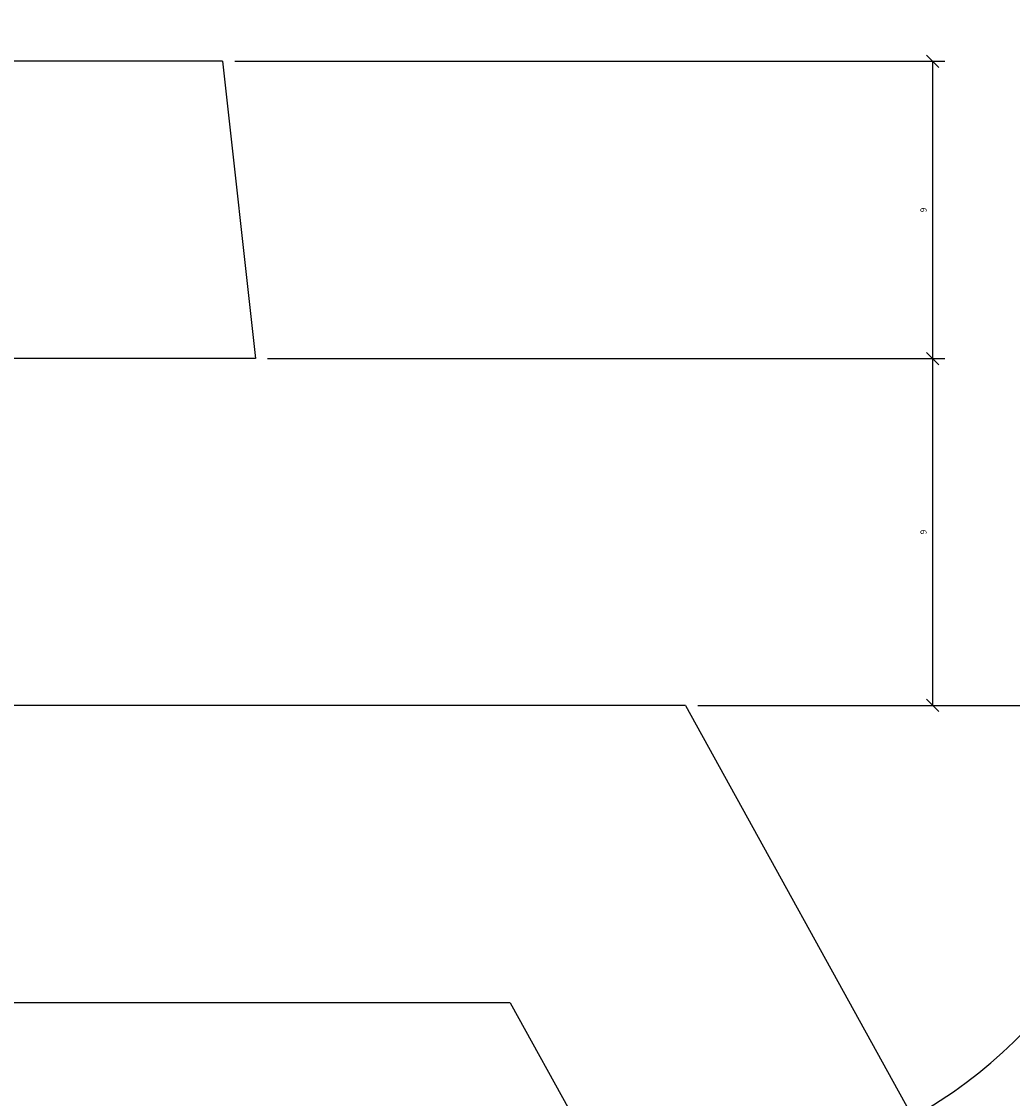
# Model space of a CAD drawing. Extents: x -150 to 254, y 102 to 203.
# Drawn here: x -89 to -86, y 180 to 183 of the extents above; entities that cross this region are included whole.
import ezdxf

# ---------------------------------------------------------------- set-up
doc = ezdxf.new("R2010")
doc.units = 0
doc.header["$MEASUREMENT"] = 0
doc.layers.get('0').update_dxf_attribs({"linetype": 'CONTINUOUS'})
doc.layers.get('DEFPOINTS').update_dxf_attribs({"linetype": 'CONTINUOUS'})
doc.layers.add('MALHA', color=4, linetype='CONTINUOUS')
doc.styles.add('NR', font='SIMPLEX.SHX')
doc.dimstyles.new('BASE5', dxfattribs={"dimscale": 0.75, "dimtxt": 0.2, "dimasz": 0.1, "dimexe": 0.2, "dimexo": 0.2, "dimgap": 0.09, "dimtad": 1, "dimdec": 4, "dimdsep": 46, "dimtxsty": 'NR', "dimblk": 'DOT', "dimblk1": 'OBLIQUE', "dimblk2": 'OBLIQUE', "dimsah": 1, "dimcen": 0.1, "dimclrd": 4, "dimclre": 4, "dimclrt": 4, "dimadec": 0, "dimazin": 0, "dimtfac": 0.5, "dimtdec": 4, "dimtix": 1, "dimtmove": 0, "dimatfit": 1, "dimldrblk": 'OBLIQUE', "dimfxl": 0, "dimtvp": 0.63, "dimtolj": 1, "dimtzin": 0, "dimarcsym": 0})

# ---------------------------------------------------------------- blocks, each defined once
blk = doc.blocks.new('_OBLIQUE')
at = {"color": 0, "linetype": 'ByBlock'}
blk.add_line((-0.5, -0.5), (0.5, 0.5), dxfattribs=at)
blk = doc.blocks.new('*D44')
at = {"layer": 'DEFPOINTS', "color": 0}
for p in [(-88.2557, 182.1772), (-86.1899, 182.1772), (-86.9441, 181.1195)]:
    blk.add_point(p, dxfattribs=at)
at = {"layer": 'MALHA', "color": 4, "lineweight": -2}
for p, q in [((-88.2182, 182.1772), (-86.1524, 182.1772)), ((-86.1899, 181.1195), (-86.1899, 182.1772)), ((-86.9066, 181.1195), (-86.1524, 181.1195))]:
    blk.add_line(p, q, dxfattribs=at)
at = {"layer": 'MALHA', "color": 4, "lineweight": -2, "xscale": 0.03750000000000001, "yscale": 0.03750000000000001, "zscale": 0.03750000000000001}
for p, rotation in [((-86.1899, 182.1772), 90), ((-86.1899, 181.1195), 270)]:
    blk.add_blockref('_OBLIQUE', p, dxfattribs=dict(at, rotation=rotation))
at = {"layer": 'MALHA', "color": 4, "insert": (-86.2181, 181.6483), "char_height": 0.01875, "attachment_point": 5, "rotation": 90, "style": 'NR'}
blk.add_mtext('\\A1;9', dxfattribs=at)
blk = doc.blocks.new('*D45')
at = {"layer": 'DEFPOINTS', "color": 0}
for p in [(-88.3555, 183.0838), (-86.1899, 183.0838), (-88.2557, 182.1772)]:
    blk.add_point(p, dxfattribs=at)
at = {"layer": 'MALHA', "color": 4, "lineweight": -2}
for p, q in [((-88.318, 183.0838), (-86.1524, 183.0838)), ((-86.1899, 182.1772), (-86.1899, 183.0838)), ((-88.2182, 182.1772), (-86.1524, 182.1772))]:
    blk.add_line(p, q, dxfattribs=at)
at = {"layer": 'MALHA', "color": 4, "lineweight": -2, "xscale": 0.03750000000000001, "yscale": 0.03750000000000001, "zscale": 0.03750000000000001}
for p, rotation in [((-86.1899, 183.0838), 90), ((-86.1899, 182.1772), 270)]:
    blk.add_blockref('_OBLIQUE', p, dxfattribs=dict(at, rotation=rotation))
at = {"layer": 'MALHA', "color": 4, "insert": (-86.2181, 182.6305), "char_height": 0.01875, "attachment_point": 5, "rotation": 90, "style": 'NR'}
blk.add_mtext('\\A1;9', dxfattribs=at)
blk = doc.blocks.new('*D34')
at = {"layer": 'DEFPOINTS', "color": 0}
for p in [(-91.6505, 185.3979), (-91.5143, 180.8527), (-91.0797, 180.2129), (-91.0797, 180.2129), (-87.4789, 180.2129)]:
    blk.add_point(p, dxfattribs=at)
at = {"layer": 'MALHA', "color": 4, "lineweight": -2}
blk.add_line((-91.1172, 180.2129), (-91.8907, 180.2129), dxfattribs=at)
blk.add_arc((-91.0797, 180.2129), 0.7734, 96.2815, 180, dxfattribs=at)
at = {"layer": 'MALHA', "color": 4, "lineweight": -2, "xscale": 0.03750000000000001, "yscale": 0.03750000000000001, "zscale": 0.03750000000000001}
for p, rotation in [((-91.1644, 180.9817), 6.28149984359394), ((-91.8532, 180.2129), 270.0000000000005)]:
    blk.add_blockref('_OBLIQUE', p, dxfattribs=dict(at, rotation=rotation))
at = {"layer": 'MALHA', "color": 4, "insert": (-91.6767, 180.7478), "char_height": 0.01875, "attachment_point": 5, "rotation": 48.1407, "style": 'NR'}
blk.add_mtext('\\A1;84°', dxfattribs=at)
blk = doc.blocks.new('*D35')
at = {"layer": 'DEFPOINTS', "color": 0}
for p in [(-90.2675, 181.1195), (-86.9441, 181.1195), (-86.9441, 181.1195), (-85.8571, 180.184), (-85.2034, 177.9696)]:
    blk.add_point(p, dxfattribs=at)
at = {"layer": 'MALHA', "color": 4, "lineweight": -2}
blk.add_line((-86.9066, 181.1195), (-85.4724, 181.1195), dxfattribs=at)
blk.add_arc((-86.9441, 181.1195), 1.4342, 298.9255, 360, dxfattribs=at)
at = {"layer": 'MALHA', "color": 4, "lineweight": -2, "xscale": 0.03750000000000001, "yscale": 0.03750000000000001, "zscale": 0.03750000000000001}
for p, rotation in [((-85.5099, 181.1195), 89.99999999998793), ((-86.2504, 179.8642), 208.925544476503)]:
    blk.add_blockref('_OBLIQUE', p, dxfattribs=dict(at, rotation=rotation))
at = {"layer": 'MALHA', "color": 4, "insert": (-85.7331, 180.4051), "char_height": 0.01875, "attachment_point": 5, "rotation": 59.4628, "style": 'NR'}
blk.add_mtext('\\A1;70º', dxfattribs=at)

msp = doc.modelspace()

# ---------------------------------------------------------------- linework, layer by layer
at = {"color": 11}
for p, q in [((-88.35551, 183.08378), (-90.48367, 183.08378)), ((-88.35551, 183.08378), (-88.25571, 182.17718)), ((-88.25571, 182.17718), (-90.38387, 182.17718)), ((-86.94407, 181.11949), (-90.26745, 181.11949)), ((-86.94407, 181.11949), (-85.20339, 177.96958)), ((-87.47889, 180.2129), (-91.07973, 180.2129)), ((-87.47889, 180.2129), (-85.55839, 176.73759))]:
    msp.add_line(p, q, dxfattribs=at)
for radius, start, end in [(3.86967, 111.16286, 340.16177), (2.81197, 116.97801, 4.03354)]:
    msp.add_arc((-90.39367, 179.27654), radius, start, end, dxfattribs=at)

# ---------------------------------------------------------------- dimensions: what is measured, and where the dimension line sits
at = {"layer": 'MALHA'}
dim = msp.add_angular_dim_2l(base=(-91.51432, 180.85268), line1=((-91.65046, 185.39788), (-91.07973, 180.2129)), line2=((-87.47889, 180.2129), (-91.07973, 180.2129)), dimstyle='BASE5', override={"dimtxt": 0.025, "dimasz": 0.05, "dimexe": 0.05, "dimexo": 0.05, "dimgap": 0.025, "dimdsep": 0}, dxfattribs=at)
dim.commit()
dim.dimension.update_dxf_attribs({"geometry": '*D34', "text_midpoint": (-91.67672, 180.74778)})
for base, p1, p2, picture, middle in [((-86.18993, 183.08378), (-88.25571, 182.17718), (-88.35551, 183.08378), '*D45', (-86.21805, 182.63048)), ((-86.18993, 182.17718), (-86.94407, 181.11949), (-88.25571, 182.17718), '*D44', (-86.21805, 181.64834))]:
    dim = msp.add_linear_dim(base=base, p1=p1, p2=p2, angle=90, text='9', dimstyle='BASE5', override={"dimtxt": 0.025, "dimasz": 0.05, "dimexe": 0.05, "dimexo": 0.05, "dimgap": 0.025, "dimdsep": 0}, dxfattribs=at)
    dim.commit()
    dim.dimension.update_dxf_attribs({"geometry": picture, "text_midpoint": middle})
dim = msp.add_angular_dim_2l(base=(-85.85705, 180.18397), line1=((-86.94407, 181.11949), (-85.20339, 177.96958)), line2=((-86.94407, 181.11949), (-90.26745, 181.11949)), text='70º', dimstyle='BASE5', override={"dimtxt": 0.025, "dimasz": 0.05, "dimexe": 0.05, "dimexo": 0.05, "dimgap": 0.025, "dimdsep": 0}, dxfattribs=at)
dim.commit()
dim.dimension.update_dxf_attribs({"geometry": '*D35', "text_midpoint": (-85.73306, 180.40509)})

doc.saveas('drawing.dxf')
